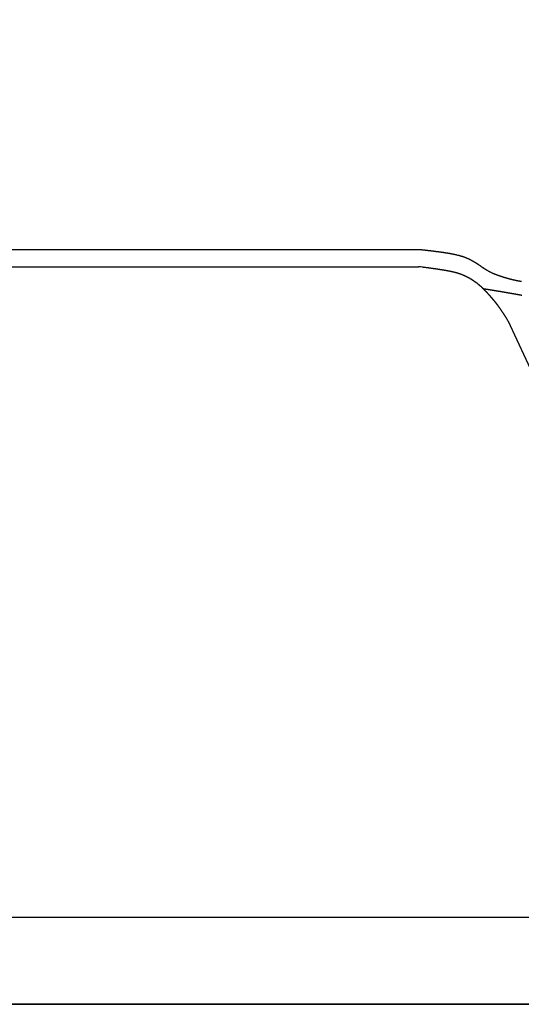
# Model space of a CAD drawing. Extents: x 69584 to 72736, y 26911 to 33218.
# Drawn here: x 71216 to 71447, y 30668 to 31122 of the extents above; entities that cross this region are included whole.
import ezdxf

# ---------------------------------------------------------------- set-up
doc = ezdxf.new("R2010")
doc.units = 0
doc.header["$LTSCALE"] = 85
doc.header["$MEASUREMENT"] = 0
doc.header["$PDMODE"] = 66
doc.layers.get('DEFPOINTS').update_dxf_attribs({"linetype": 'CONTINUOUS'})
doc.layers.add('141_COTAS', color=141, linetype='CONTINUOUS')
doc.layers.add('201_PIE', color=201, linetype='CONTINUOUS')
doc.styles.add('ROMANS', font='ROMANS.shx', dxfattribs={"oblique": 15})
doc.dimstyles.new('TT', dxfattribs={"dimtxt": 75, "dimasz": 75, "dimexe": 20, "dimexo": 20, "dimgap": 20, "dimtad": 1, "dimdec": 0, "dimdsep": 46, "dimtxsty": 'ROMANS', "dimblk": 'F', "dimcen": 0, "dimadec": 0, "dimazin": 0, "dimtfac": 1, "dimtdec": 0, "dimtix": 1, "dimtofl": 0, "dimtmove": 0, "dimatfit": 0, "dimldrblk": 'F', "dimfxl": 0, "dimtolj": 1, "dimtzin": 0, "dimarcsym": 0})

# ---------------------------------------------------------------- blocks, each defined once
blk = doc.blocks.new('F')
at = {"layer": '141_COTAS'}
blk.add_line((0, 0), (-1, 0), dxfattribs=at)
blk.add_lwpolyline([(0, 0, 0, 0.2633, 0), (-1, 0, 0.2633, 0.2633, 0)], format="xyseb", dxfattribs=at)
blk = doc.blocks.new('*D1')
at = {"layer": '141_COTAS', "color": 0, "lineweight": -2}
for p, q in [((70965.41, 33218.22), (72735.93, 33218.22)), ((72715.93, 30743.21), (72715.93, 33143.22)), ((71890.41, 30668.21), (72735.93, 30668.21))]:
    blk.add_line(p, q, dxfattribs=at)
at = {"layer": 'DEFPOINTS', "color": 0}
for p in [(70945.41, 33218.22), (72715.93, 33218.22), (71870.41, 30668.21)]:
    blk.add_point(p, dxfattribs=at)
at = {"layer": '141_COTAS', "color": 0, "lineweight": -2, "xscale": 75, "yscale": 75, "zscale": 75}
for p, rotation in [((72715.93, 33218.22), 90), ((72715.93, 30668.21), 270)]:
    blk.add_blockref('F', p, dxfattribs=dict(at, rotation=rotation))
at = {"layer": '141_COTAS', "color": 0, "insert": (72658.43, 31894.46), "char_height": 75, "attachment_point": 5, "rotation": 90, "style": 'ROMANS'}
blk.add_mtext('\\A1;2550', dxfattribs=at)

msp = doc.modelspace()

# ---------------------------------------------------------------- linework, layer by layer
at = {"layer": '201_PIE', "color": 7}
for p, q in [((71400.13, 31016.04), (70972.93, 31016.04)), ((71400.14, 31016.04), (71400.18, 31016.04)), ((70972.93, 31008.21), (71399.79, 31008.21)), ((71401.59, 31007.99), (71400.71, 31008.1)), ((71430.41, 30997.87), (71430.11, 30997.92)), ((71441.04, 30983.48), (71568.48, 30708.21)), ((71858.94, 30708.21), (70944.3, 30708.21)), ((71870.41, 30668.21), (70020.41, 30668.21)), ((70020.41, 30668.21), (71868.2, 30668.21))]:
    msp.add_line(p, q, dxfattribs=at)
for centre, radius, start, end in [((71390.46, 30920.12), 96.41, 84.2371, 84.2438), ((71399.52, 31009.89), 6.18, 84.2109, 84.2371), ((71392.45, 30939.88), 76.55, 84.181, 84.2007), ((71380.92, 30826.81), 190.21, 84.1685, 84.181), ((71387.97, 30895.81), 120.85, 84.1498, 84.1685), ((71377.39, 30792.57), 224.63, 84.136, 84.1498), ((71384.12, 30858.05), 158.8, 84.1173, 84.136), ((71373.97, 30759.52), 257.86, 84.1026, 84.1173), ((71380.69, 30824.6), 192.43, 84.0836, 84.1026), ((71370.88, 30729.94), 287.59, 84.0681, 84.0836), ((71377.66, 30795.2), 221.98, 84.0487, 84.0681), ((71368.17, 30704.12), 313.56, 84.0324, 84.0487), ((71375.02, 30769.67), 247.65, 84.0124, 84.0324), ((71365.82, 30682.01), 335.79, 83.9953, 84.0124), ((71372.74, 30747.73), 269.71, 83.9748, 83.9953), ((71363.83, 30663.35), 354.56, 83.9569, 83.9748), ((71370.8, 30729.23), 288.31, 83.9357, 83.9569), ((71362.18, 30648.06), 369.94, 83.917, 83.9357), ((71369.2, 30713.94), 303.68, 83.8951, 83.917), ((71360.85, 30635.89), 382.17, 83.8756, 83.8951), ((71367.91, 30701.66), 316.03, 83.8529, 83.8756), ((71359.83, 30626.66), 391.46, 83.8325, 83.8529), ((71366.92, 30692.22), 325.52, 83.8089, 83.8325), ((71359.11, 30620.2), 397.96, 83.7876, 83.8089), ((71366.2, 30685.38), 332.4, 83.7631, 83.7876), ((71358.65, 30616.28), 401.91, 83.7408, 83.7631), ((71365.74, 30680.97), 336.83, 83.7153, 83.7408), ((71358.45, 30614.73), 403.47, 83.6921, 83.7153), ((71365.53, 30678.83), 338.99, 83.6655, 83.6921), ((71358.49, 30615.37), 402.83, 83.6412, 83.6655), ((71365.55, 30678.75), 339.06, 83.6135, 83.6412), ((71358.76, 30618.02), 400.17, 83.588, 83.6135), ((71365.78, 30680.56), 337.24, 83.5591, 83.588), ((71359.23, 30622.51), 395.66, 83.5324, 83.5591), ((71366.21, 30684.09), 333.68, 83.5022, 83.5324), ((71359.9, 30628.64), 389.49, 83.4742, 83.5022), ((71366.82, 30689.17), 328.56, 83.4425, 83.4742), ((71360.74, 30636.27), 381.81, 83.4132, 83.4425), ((71367.6, 30695.68), 322.01, 83.38, 83.4132), ((71361.75, 30645.26), 372.76, 83.3492, 83.38), ((71368.53, 30703.43), 314.2, 83.3143, 83.3492), ((71362.9, 30655.44), 362.52, 83.2819, 83.3143), ((71369.6, 30712.28), 305.29, 83.2453, 83.2819), ((71364.2, 30666.65), 351.23, 83.2112, 83.2453), ((71370.8, 30722.1), 295.4, 83.1727, 83.2112), ((71365.61, 30678.78), 339.03, 83.1367, 83.1727), ((71372.11, 30732.75), 284.66, 83.0961, 83.1367), ((71367.13, 30691.68), 326.04, 83.0582, 83.0961), ((71373.52, 30744.11), 273.22, 83.0153, 83.0582), ((71368.75, 30705.21), 312.4, 82.9753, 83.0153), ((71375.01, 30756.04), 261.2, 82.93, 82.9753), ((71370.45, 30719.27), 298.25, 82.8876, 82.93), ((71376.59, 30768.43), 248.7, 82.8396, 82.8876), ((71372.23, 30733.73), 283.68, 82.7946, 82.8396), ((71378.23, 30781.18), 235.85, 82.7437, 82.7946), ((71374.06, 30748.48), 268.81, 82.696, 82.7437), ((71379.92, 30794.17), 222.75, 82.6419, 82.696), ((71375.95, 30763.42), 253.76, 82.5912, 82.6419), ((71381.66, 30807.31), 209.5, 82.5335, 82.5912), ((71377.87, 30778.44), 238.61, 82.4795, 82.5335), ((71383.43, 30820.5), 196.19, 82.4179, 82.4795), ((71379.83, 30793.45), 223.47, 82.3603, 82.4179), ((71385.22, 30833.65), 182.91, 82.2944, 82.3603), ((71381.8, 30808.37), 208.43, 82.2328, 82.2944), ((71387.02, 30846.69), 169.76, 82.1622, 82.2328), ((71383.78, 30823.11), 193.56, 82.096, 82.1622), ((71388.83, 30859.52), 156.79, 82.0201, 82.096), ((71385.76, 30837.59), 178.94, 81.9491, 82.0201), ((71390.64, 30872.1), 144.09, 81.8672, 81.9491), ((71387.73, 30851.75), 164.64, 81.7907, 81.8672), ((71392.43, 30884.34), 131.71, 81.7022, 81.7907), ((71389.69, 30865.52), 150.74, 81.6195, 81.7022), ((71394.21, 30896.19), 119.73, 81.5235, 81.6195), ((71391.62, 30878.84), 137.28, 81.4338, 81.5235), ((71395.92, 30907.38), 108.41, 81.3293, 81.4338), ((71393.63, 30892.39), 123.58, 81.2314, 81.3293), ((71397.46, 30917.18), 98.5, 81.1177, 81.2314), ((71395.84, 30906.85), 108.95, 81.0095, 81.1177), ((71398.73, 30925.07), 90.5, 80.8877, 81.0095), ((71397.42, 30916.92), 98.76, 80.7712, 80.8877), ((71399.5, 30929.71), 85.8, 80.6446, 80.7712), ((71398.63, 30924.42), 91.16, 80.5218, 80.6446), ((71400.37, 30934.85), 80.58, 80.3895, 80.5218), ((71399.64, 30930.58), 84.92, 80.2607, 80.3895), ((71401.26, 30939.97), 75.38, 80.1222, 80.2607), ((71400.58, 30936.11), 79.31, 79.9871, 80.1222), ((71402.1, 30944.69), 70.6, 79.8422, 79.9871), ((71401.47, 30941.19), 74.15, 79.7007, 79.8422), ((71402.89, 30949.02), 66.19, 79.5492, 79.7007), ((71402.31, 30945.85), 69.41, 79.4012, 79.5492), ((71403.65, 30953), 62.14, 79.243, 79.4012), ((71403.1, 30950.14), 65.05, 79.0883, 79.243), ((71404.36, 30956.67), 58.4, 78.9233, 79.0883), ((71403.86, 30954.08), 61.04, 78.7618, 78.9233), ((71405.04, 30960.04), 54.97, 78.5898, 78.7618), ((71404.57, 30957.71), 57.35, 78.4214, 78.5898), ((71405.68, 30963.13), 51.81, 78.2424, 78.4214), ((71405.24, 30961.03), 53.95, 78.0669, 78.2424), ((71406.29, 30965.97), 48.9, 77.8808, 78.0669), ((71405.88, 30964.09), 50.83, 77.6983, 77.8808), ((71406.86, 30968.58), 46.23, 77.505, 77.6983), ((71406.49, 30966.89), 47.96, 77.3153, 77.505), ((71407.41, 30970.97), 43.78, 77.115, 77.3153), ((71407.06, 30969.46), 45.33, 76.9181, 77.115), ((71407.92, 30973.16), 41.53, 76.7106, 76.9181), ((71407.6, 30971.81), 42.92, 76.5065, 76.7106), ((71408.41, 30975.16), 39.47, 76.2919, 76.5065), ((71408.12, 30973.97), 40.7, 76.0807, 76.2919), ((71408.87, 30976.99), 37.58, 75.8592, 76.0807), ((71408.6, 30975.94), 38.67, 75.6408, 75.8592), ((71409.3, 30978.66), 35.86, 75.4125, 75.6408), ((71409.06, 30977.74), 36.81, 75.1871, 75.4125), ((71409.7, 30980.18), 34.29, 74.9521, 75.1871), ((71409.49, 30979.38), 35.12, 74.7199, 74.9521), ((71410.08, 30981.56), 32.86, 74.4785, 74.7199), ((71409.89, 30980.87), 33.58, 74.2396, 74.4785), ((71410.44, 30982.81), 31.56, 73.992, 74.2396), ((71410.27, 30982.22), 32.17, 73.7468, 73.992), ((71410.77, 30983.93), 30.39, 73.4933, 73.7468), ((71410.62, 30983.44), 30.9, 73.2419, 73.4933), ((71411.07, 30984.93), 29.34, 72.9829, 73.2419), ((71410.95, 30984.54), 29.75, 72.7257, 72.9829), ((71411.35, 30985.83), 28.4, 72.4617, 72.7257), ((71411.26, 30985.53), 28.72, 72.199, 72.4617), ((71411.61, 30986.62), 27.57, 71.9304, 72.199), ((71411.54, 30986.4), 27.8, 71.6628, 71.9304), ((71411.84, 30987.32), 26.84, 71.39, 71.6628), ((71411.79, 30987.18), 26.98, 71.1179, 71.39), ((71412.04, 30987.91), 26.21, 70.8415, 71.1179), ((71412.02, 30987.85), 26.27, 70.5655, 70.8415), ((71412.22, 30988.42), 25.67, 70.2862, 70.5655), ((71412.23, 30988.44), 25.65, 70.0067, 70.2862), ((71412.38, 30988.84), 25.22, 69.7251, 70.0067), ((71412.41, 30988.93), 25.12, 69.4429, 69.7251), ((71412.5, 30989.17), 24.87, 69.1597, 69.4429), ((71412.57, 30989.34), 24.69, 68.8754, 69.1597), ((71412.6, 30989.42), 24.6, 68.5913, 68.8754), ((71412.69, 30989.67), 24.34, 68.3056, 68.5913), ((71412.66, 30989.59), 24.42, 68.0213, 68.3056), ((71412.79, 30989.91), 24.08, 67.735, 68.0213), ((71412.69, 30989.67), 24.33, 67.4513, 67.735), ((71412.86, 30990.07), 23.9, 67.1651, 67.4513), ((71412.69, 30989.67), 24.33, 66.8828, 67.1651), ((71412.9, 30990.15), 23.81, 66.5975, 66.8828), ((71412.65, 30989.59), 24.43, 66.3174, 66.5975), ((71304.77, 30233.67), 780.35, 82.96105, 83.00607), ((71375.57, 30807.11), 202.56, 82.8727, 82.9611), ((71401.15, 31004.47), 3.55, 82.8276, 82.8726), ((71340.11, 30519.37), 492.47, 82.7781, 82.8276), ((71336.3, 30489.37), 522.72, 82.7301, 82.7781), ((71346.08, 30566.03), 445.43, 82.6773, 82.7301), ((71342.63, 30539.16), 472.52, 82.6261, 82.6773), ((71351.59, 30608.43), 402.68, 82.5698, 82.6261), ((71348.46, 30584.39), 426.92, 82.5151, 82.5698), ((71356.68, 30646.92), 363.85, 82.4549, 82.5151), ((71353.83, 30625.45), 385.51, 82.3965, 82.4549), ((71361.36, 30681.84), 328.62, 82.3323, 82.3965), ((71358.78, 30662.68), 347.95, 82.2699, 82.3323), ((71365.68, 30713.49), 296.68, 82.2014, 82.2699), ((71412.9, 30990.15), 23.81, 66.0337, 66.3174), ((71412.57, 30989.42), 24.61, 65.7566, 66.0337), ((71412.87, 30990.07), 23.9, 65.4754, 65.7566), ((71412.45, 30989.16), 24.9, 65.2021, 65.4754), ((71412.79, 30989.9), 24.08, 64.9241, 65.2021), ((71412.28, 30988.8), 25.29, 64.6553, 64.9241), ((71412.68, 30989.65), 24.35, 64.3814, 64.6553), ((71412.06, 30988.35), 25.8, 64.1179, 64.3814), ((71412.52, 30989.31), 24.73, 63.8488, 64.1179), ((71411.77, 30987.78), 26.44, 63.5913, 63.8488), ((71412.34, 30988.92), 25.16, 63.3273, 63.5913), ((71411.38, 30987.01), 27.3, 63.0769, 63.3273), ((71412.15, 30988.54), 25.59, 62.8182, 63.0769), ((71410.82, 30985.94), 28.51, 62.5775, 62.8182), ((71411.76, 30987.75), 26.46, 62.3277, 62.5775), ((71410.01, 30984.42), 30.23, 62.0994, 62.3277), ((71411.24, 30986.74), 27.61, 61.8607, 62.0994), ((71409.21, 30982.95), 31.9, 61.6439, 61.8607), ((71410.62, 30985.55), 28.94, 61.4162, 61.6439), ((71408.37, 30981.43), 33.64, 61.2103, 61.4162), ((71409.93, 30984.26), 30.41, 60.9937, 61.2103), ((71407.45, 30979.78), 35.53, 60.7984, 60.9937), ((71409.18, 30982.88), 31.98, 60.5925, 60.7984), ((71406.42, 30977.98), 37.6, 60.4077, 60.5925), ((71408.35, 30981.38), 33.69, 60.2125, 60.4077), ((71405.27, 30976.01), 39.88, 60.038, 60.2125), ((71407.44, 30979.77), 35.55, 59.8532, 60.038), ((71404, 30973.84), 42.4, 59.6889, 59.8532), ((71406.43, 30978.01), 37.58, 59.5144, 59.6889), ((71402.56, 30971.42), 45.22, 59.3601, 59.5144), ((71405.31, 30976.08), 39.81, 59.1957, 59.3601), ((71400.92, 30968.71), 48.38, 59.0514, 59.1957), ((71404.06, 30973.95), 42.28, 58.8971, 59.0514), ((71399.05, 30965.64), 51.98, 58.7626, 58.8971), ((71402.65, 30971.58), 45.03, 58.6182, 58.7626), ((71396.89, 30962.13), 56.1, 58.4935, 58.6182), ((71401.06, 30968.94), 48.12, 58.3589, 58.4935), ((71394.35, 30958.05), 60.9, 58.2439, 58.3589), ((71399.24, 30965.94), 51.62, 58.1189, 58.2439), ((71391.35, 30953.26), 66.56, 58.0136, 58.1189), ((71397.13, 30962.52), 55.64, 57.8984, 58.0136), ((71387.71, 30947.51), 73.36, 57.8026, 57.8984), ((71394.67, 30958.55), 60.31, 57.697, 57.8026), ((71383.24, 30940.47), 81.7, 57.6108, 57.697), ((71391.75, 30953.89), 65.81, 57.5148, 57.6108), ((71377.57, 30931.63), 92.2, 57.4382, 57.5148), ((71388.23, 30948.32), 72.4, 57.3517, 57.4382), ((71370.17, 30920.13), 105.87, 57.2847, 57.3517), ((71383.91, 30941.52), 80.45, 57.2079, 57.2847), ((71360.08, 30904.54), 124.45, 57.1505, 57.2079), ((71378.47, 30933.02), 90.55, 57.0833, 57.1505), ((71345.51, 30882.09), 151.21, 57.0356, 57.0833), ((71371.43, 30922.06), 103.57, 56.9779, 57.0356), ((71322.62, 30846.97), 193.13, 56.94, 56.9779), ((71361.97, 30907.43), 121, 56.8921, 56.94), ((71281.67, 30784.27), 268.02, 56.864, 56.8921), ((71348.8, 30887.11), 145.22, 56.8259, 56.864), ((71188.72, 30642.25), 437.75, 56.8078, 56.8259), ((71330.1, 30858.36), 179.5, 56.7795, 56.8078), ((70861.41, 30142.68), 1034.99, 56.77156, 56.77954), ((71248.32, 30733.31), 328.92, 56.7574, 56.7716), ((70454.14, 29521.64), 1777.66, 56.7538, 56.75741), ((72411.77, 32507.95), 1793.1, 236.75381, 236.7574), ((72503.43, 32647.8), 1960.3, 236.7574, 236.76032), ((73063.44, 33502.28), 2981.95, 236.76022, 236.76258), ((71534.77, 31169.55), 192.96, 236.7626, 236.7859), ((71778.98, 31542.55), 638.79, 236.78592, 236.79874), ((71511.26, 31133.45), 149.88, 236.7987, 236.833), ((71602.68, 31273.32), 316.97, 236.833, 236.8566), ((71494.36, 31107.43), 118.85, 236.8566, 236.9021), ((71541.76, 31180.15), 205.66, 236.9021, 236.9366), ((71482.59, 31089.26), 97.2, 236.9366, 236.9936), ((71511.38, 31133.58), 150.05, 236.9936, 237.0394), ((71474.06, 31076.03), 81.47, 237.0394, 237.1082), ((71493.26, 31105.72), 116.82, 237.1082, 237.1657), ((71467.64, 31066.01), 69.56, 237.1657, 237.2467), ((71481.27, 31087.2), 94.75, 237.2467, 237.3161), ((71363.34, 30696.42), 313.9, 82.1348, 82.2014), ((71369.66, 30742.15), 267.74, 82.0616, 82.1348), ((71367.54, 30726.97), 283.07, 81.9905, 82.0616), ((71373.32, 30768.07), 241.56, 81.9124, 81.9905), ((71371.41, 30754.6), 255.17, 81.8364, 81.9124), ((71376.7, 30791.51), 217.88, 81.7531, 81.8364), ((71374.97, 30779.57), 229.94, 81.6719, 81.7531), ((71379.82, 30812.66), 196.5, 81.583, 81.6719), ((71378.26, 30802.11), 207.16, 81.4964, 81.583), ((71382.69, 30831.75), 177.2, 81.4014, 81.4964), ((71381.28, 30822.45), 186.61, 81.309, 81.4014), ((71385.33, 30848.94), 159.8, 81.2077, 81.309), ((71384.07, 30840.76), 168.08, 81.109, 81.2077), ((71387.77, 30864.41), 144.14, 81.0011, 81.109), ((71386.63, 30857.25), 151.4, 80.8958, 81.0011), ((71390.01, 30878.32), 130.05, 80.7808, 80.8958), ((71388.99, 30872.06), 136.39, 80.6684, 80.7808), ((71392.07, 30890.81), 117.4, 80.5459, 80.6684), ((71391.17, 30885.37), 122.91, 80.4262, 80.5459), ((71393.97, 30902), 106.05, 80.2959, 80.4262), ((71393.17, 30897.3), 110.82, 80.1683, 80.2959), ((71395.72, 30912.02), 95.87, 80.0298, 80.1683), ((71395.01, 30907.98), 99.98, 79.894, 80.0298), ((71397.32, 30920.98), 86.77, 79.7468, 79.894), ((71396.7, 30917.53), 90.28, 79.6025, 79.7468), ((71398.8, 30928.97), 78.65, 79.4464, 79.6025), ((71398.26, 30926.06), 81.61, 79.2932, 79.4464), ((71400.15, 30936.09), 71.4, 79.1278, 79.2932), ((71399.69, 30933.66), 73.87, 78.9653, 79.1278), ((71401.4, 30942.42), 64.95, 78.7905, 78.9653), ((71401, 30940.42), 66.98, 78.6184, 78.7905), ((71402.53, 30948.03), 59.23, 78.434, 78.6184), ((71402.2, 30946.43), 60.86, 78.252, 78.434), ((71403.57, 30952.99), 54.16, 78.0579, 78.252), ((71403.31, 30951.75), 55.43, 77.8661, 78.0579), ((71404.51, 30957.36), 49.68, 77.6623, 77.8661), ((71404.31, 30956.45), 50.62, 77.4604, 77.6623), ((71405.37, 30961.2), 45.75, 77.2472, 77.4604), ((71405.23, 30960.58), 46.38, 77.0354, 77.2472), ((71406.14, 30964.55), 42.32, 76.813, 77.0354), ((71406.06, 30964.21), 42.66, 76.5915, 76.813), ((71406.84, 30967.45), 39.33, 76.3604, 76.5915), ((71406.82, 30967.37), 39.41, 76.1296, 76.3604), ((71407.45, 30969.94), 36.77, 75.8906, 76.1296), ((71407.5, 30970.12), 36.59, 75.6511, 75.8906), ((71407.99, 30972.05), 34.59, 75.4052, 75.6511), ((71408.1, 30972.47), 34.15, 75.1577, 75.4052), ((71408.46, 30973.81), 32.77, 74.906, 75.1577), ((71408.63, 30974.47), 32.09, 74.6517, 74.906), ((71408.84, 30975.23), 31.29, 74.3958, 74.6517), ((71409.09, 30976.14), 30.36, 74.1359, 74.3958), ((71409.15, 30976.33), 30.15, 73.8774, 74.1359), ((71409.49, 30977.49), 28.95, 73.6135, 73.8774), ((71409.37, 30977.11), 29.35, 73.3545, 73.6135), ((71409.8, 30978.55), 27.84, 73.0885, 73.3545), ((71409.5, 30977.56), 28.88, 72.8311, 73.0885), ((71410.04, 30979.31), 27.05, 72.5652, 72.8311), ((71409.53, 30977.67), 28.76, 72.3118, 72.5652), ((71410.2, 30979.78), 26.55, 72.0482, 72.3118), ((71409.43, 30977.41), 29.04, 71.8016, 72.0482), ((71410.27, 30979.94), 26.37, 71.5427, 71.8016), ((71409.22, 30976.8), 29.69, 71.3055, 71.5427), ((71410.16, 30979.59), 26.75, 71.0554, 71.3055), ((71408.97, 30976.12), 30.41, 70.8289, 71.0554), ((71409.72, 30978.27), 28.14, 70.5934, 70.8289), ((71408.88, 30975.89), 30.65, 70.3722, 70.5934), ((71409.55, 30977.76), 28.67, 70.1435, 70.3722), ((71409.27, 30976.99), 29.49, 69.9186, 70.1435), ((71409.57, 30977.81), 28.62, 69.6903, 69.9186), ((71409.49, 30977.61), 28.83, 69.4637, 69.6903), ((71409.7, 30978.16), 28.24, 69.2347, 69.4637), ((71409.64, 30977.99), 28.42, 69.0076, 69.2347), ((71409.86, 30978.56), 27.81, 68.7781, 69.0076), ((71409.77, 30978.35), 28.04, 68.5508, 68.7781), ((71410, 30978.94), 27.41, 68.3209, 68.5508), ((71409.9, 30978.68), 27.69, 68.0934, 68.3209), ((71410.15, 30979.29), 27.03, 67.8633, 68.0934), ((71410.02, 30978.98), 27.36, 67.6359, 67.8633), ((71410.28, 30979.61), 26.68, 67.4056, 67.6359), ((71410.13, 30979.26), 27.06, 67.1785, 67.4056), ((71410.41, 30979.91), 26.36, 66.9483, 67.1785), ((71410.24, 30979.51), 26.79, 66.7215, 66.9483), ((71410.53, 30980.18), 26.06, 66.4915, 66.7215), ((71410.33, 30979.74), 26.54, 66.2653, 66.4915), ((71410.64, 30980.43), 25.78, 66.0358, 66.2653), ((71410.42, 30979.94), 26.33, 65.8104, 66.0358), ((71410.74, 30980.66), 25.53, 65.5814, 65.8104), ((71410.49, 30980.11), 26.14, 65.3569, 65.5814), ((71410.84, 30980.86), 25.31, 65.1288, 65.3569), ((71410.56, 30980.26), 25.98, 64.9055, 65.1288), ((71410.92, 30981.04), 25.12, 64.6783, 64.9055), ((71410.61, 30980.38), 25.85, 64.4563, 64.6783), ((71411, 30981.19), 24.95, 64.2304, 64.4563), ((71410.65, 30980.47), 25.74, 64.0099, 64.2304), ((71411.06, 30981.31), 24.81, 63.7854, 64.0099), ((71410.68, 30980.53), 25.67, 63.5667, 63.7854), ((71411.11, 30981.41), 24.7, 63.3437, 63.5667), ((71410.69, 30980.57), 25.64, 63.1271, 63.3437), ((71411.16, 30981.48), 24.61, 62.906, 63.1271), ((71410.69, 30980.58), 25.63, 62.6915, 62.906), ((71411.18, 30981.53), 24.56, 62.4725, 62.6915), ((71410.67, 30980.55), 25.66, 62.2605, 62.4725), ((71411.2, 30981.55), 24.54, 62.0437, 62.2605), ((71410.64, 30980.5), 25.73, 61.8344, 62.0437), ((71411.2, 30981.54), 24.54, 61.6201, 61.8344), ((71410.59, 30980.4), 25.83, 61.4138, 61.6201), ((71411.18, 30981.5), 24.59, 61.2023, 61.4138), ((71410.51, 30980.28), 25.98, 60.9991, 61.2023), ((71411.15, 30981.43), 24.66, 60.7906, 60.9991), ((71410.41, 30980.11), 26.17, 60.5908, 60.7906), ((71462.64, 31058.16), 60.25, 237.3161, 237.4098), ((71472.75, 31073.98), 79.03, 237.4098, 237.4915), ((71458.64, 31051.84), 52.78, 237.4915, 237.5982), ((71466.4, 31064.07), 67.26, 237.5982, 237.6928), ((71455.38, 31046.64), 46.64, 237.6928, 237.8131), ((71461.49, 31056.34), 58.1, 237.8131, 237.9208), ((71452.68, 31042.29), 41.51, 237.9208, 238.0553), ((71457.58, 31050.14), 50.77, 238.0553, 238.1768), ((71450.4, 31038.58), 37.16, 238.1768, 238.326), ((71454.4, 31045.05), 44.77, 238.326, 238.4619), ((71448.46, 31035.38), 33.42, 238.4619, 238.6264), ((71451.76, 31040.8), 39.76, 238.6264, 238.7772), ((71446.84, 31032.67), 30.27, 238.7772, 238.9579), ((71449.38, 31036.89), 35.19, 238.9579, 239.1254), ((71445.63, 31030.63), 27.89, 239.1254, 239.3219), ((71447.04, 31033.01), 30.65, 239.3219, 239.5093), ((71444.9, 31029.37), 26.44, 239.5093, 239.7154), ((71445.84, 31030.97), 28.29, 239.7154, 239.9147), ((71444.91, 31029.38), 26.45, 239.9147, 240.1208), ((71445.18, 31029.84), 26.98, 240.1208, 240.3248), ((71444.7, 31029), 26.02, 240.3248, 240.5327), ((71444.78, 31029.13), 26.17, 240.5327, 240.74), ((71444.43, 31028.51), 25.46, 240.74, 240.9503), ((71444.46, 31028.57), 25.53, 240.9503, 241.1604), ((71444.2, 31028.1), 24.99, 241.1604, 241.3729), ((71444.2, 31028.09), 24.98, 241.3729, 241.5854), ((71444.02, 31027.76), 24.6, 241.5854, 241.7993), ((71443.98, 31027.69), 24.52, 241.7993, 242.0137), ((71443.88, 31027.5), 24.31, 242.0137, 242.2287), ((71443.8, 31027.35), 24.14, 242.2287, 242.4445), ((71443.78, 31027.32), 24.1, 242.4445, 242.6599), ((71443.67, 31027.1), 23.85, 242.6599, 242.8766), ((71443.72, 31027.21), 23.97, 242.8766, 243.092), ((71443.57, 31026.91), 23.64, 243.092, 243.3088), ((71443.71, 31027.17), 23.93, 243.3088, 243.5236), ((71443.52, 31026.8), 23.52, 243.5236, 243.7402), ((71443.72, 31027.21), 23.98, 243.7402, 243.9537), ((71443.5, 31026.76), 23.48, 243.9537, 244.1695), ((71443.78, 31027.34), 24.12, 244.1695, 244.3811), ((71443.53, 31026.8), 23.52, 244.3811, 244.5954), ((71443.88, 31027.55), 24.35, 244.5954, 244.8047), ((71443.58, 31026.92), 23.65, 244.8047, 245.017), ((71444.02, 31027.85), 24.67, 245.017, 245.2232), ((71443.68, 31027.12), 23.87, 245.2232, 245.4329), ((71444.19, 31028.24), 25.11, 245.4329, 245.6355), ((71443.81, 31027.4), 24.19, 245.6355, 245.842), ((71444.41, 31028.73), 25.64, 245.842, 246.0406), ((71443.99, 31027.78), 24.6, 246.0406, 246.2433), ((71444.67, 31029.34), 26.3, 246.2433, 246.4372), ((71444.2, 31028.26), 25.12, 246.4372, 246.6356), ((71444.98, 31030.06), 27.09, 246.6356, 246.8244), ((71444.46, 31028.83), 25.76, 246.8244, 247.0181), ((71445.34, 31030.91), 28.02, 247.0181, 247.2013), ((71444.75, 31029.53), 26.51, 247.2013, 247.3896), ((71445.75, 31031.91), 29.1, 247.3896, 247.5668), ((71445.1, 31030.35), 27.4, 247.5668, 247.7494), ((71446.22, 31033.08), 30.35, 247.7494, 247.9202), ((71445.5, 31031.31), 28.44, 247.9202, 248.0966), ((71446.75, 31034.43), 31.8, 248.0966, 248.2607), ((71445.95, 31032.42), 29.64, 248.2607, 248.4306), ((71447.36, 31035.98), 33.47, 248.4306, 248.5876), ((71446.47, 31033.7), 31.02, 248.5876, 248.7507), ((71448.05, 31037.77), 35.39, 248.7507, 248.9003), ((71447.05, 31035.18), 32.61, 248.9003, 249.0562), ((71448.84, 31039.84), 37.6, 249.0562, 249.1984), ((71447.71, 31036.88), 34.44, 249.1984, 249.3469), ((71449.73, 31042.23), 40.15, 249.3469, 249.4814), ((71448.46, 31038.84), 36.53, 249.4814, 249.6223), ((71450.74, 31044.99), 43.09, 249.6223, 249.7489), ((71449.3, 31041.08), 38.93, 249.7489, 249.8822), ((71451.9, 31048.19), 46.5, 249.8822, 250.0009), ((71450.26, 31043.67), 41.69, 250.0009, 250.1262), ((71453.24, 31051.91), 50.45, 250.1262, 250.237), ((71451.35, 31046.66), 44.87, 250.237, 250.3545), ((71454.78, 31056.27), 55.08, 250.3545, 250.4573), ((71452.6, 31050.12), 48.55, 250.4573, 250.5668), ((71456.58, 31061.41), 60.52, 250.5668, 250.6617), ((71454.03, 31054.14), 52.82, 250.6617, 250.7633), ((71458.69, 31067.51), 66.97, 250.7633, 250.8504), ((71455.69, 31058.85), 57.81, 250.8504, 250.9441), ((71461.2, 31074.8), 74.69, 250.9441, 251.0234), ((71457.62, 31064.39), 63.67, 251.0234, 251.1093), ((71464.21, 31083.64), 84.02, 251.1093, 251.181), ((71459.88, 31070.95), 70.62, 251.181, 251.2593), ((71467.87, 31094.48), 95.47, 251.2593, 251.3235), ((71462.57, 31078.81), 78.93, 251.3235, 251.3942), ((71472.4, 31108), 109.73, 251.3942, 251.4512), ((71465.79, 31088.32), 88.96, 251.4512, 251.5146), ((71478.13, 31125.22), 127.87, 251.5146, 251.5645), ((71469.71, 31099.97), 101.25, 251.5645, 251.6206), ((71485.57, 31147.69), 151.55, 251.6206, 251.6637), ((71474.56, 31114.49), 116.56, 251.6637, 251.7129), ((71493.94, 31173.12), 178.31, 251.7129, 251.7493), ((71484.84, 31145.53), 149.26, 251.7493, 251.7892), ((71494.81, 31175.85), 181.18, 251.7892, 251.8218), ((71512.09, 31228.46), 236.55, 251.8218, 251.8504), ((71483.13, 31140.1), 143.57, 251.8504, 251.8907), ((71505.3, 31207.92), 214.92, 251.8907, 251.9237), ((71464.22, 31082.04), 82.5, 251.9237, 251.9915), ((71485.02, 31146.05), 149.81, 251.9915, 252.0418), ((71459.26, 31066.55), 66.24, 252.0418, 252.1304), ((71472.28, 31106.95), 108.69, 252.1304, 252.1996), ((71457.12, 31059.72), 59.09, 252.1996, 252.3044), ((71465.5, 31085.99), 86.66, 252.3044, 252.391), ((71455.7, 31055.09), 54.25, 252.391, 252.5102), ((71461.59, 31073.8), 73.86, 252.5102, 252.6124), ((71454.75, 31051.95), 50.97, 252.6124, 252.7445), ((71459.15, 31066.12), 65.8, 252.7445, 252.8607), ((71454.14, 31049.87), 48.79, 252.8607, 253.0037), ((71457.57, 31061.09), 60.53, 253.0037, 253.1322), ((71453.77, 31048.57), 47.45, 253.1322, 253.2847), ((71456.53, 31057.76), 57.04, 253.2847, 253.4238), ((71453.59, 31047.89), 46.74, 253.4238, 253.5841), ((71455.87, 31055.61), 54.79, 253.5841, 253.7322), ((71453.56, 31047.71), 46.56, 253.7322, 253.8989), ((71455.48, 31054.34), 53.46, 253.8989, 254.0544), ((71453.65, 31047.96), 46.83, 254.0544, 254.2261), ((71411.1, 30981.33), 24.78, 60.3855, 60.5908), ((71410.29, 30979.91), 26.41, 60.1894, 60.3855), ((71411.02, 30981.19), 24.94, 59.9876, 60.1894), ((71410.14, 30979.66), 26.7, 59.7955, 59.9876), ((71410.93, 30981.01), 25.13, 59.5974, 59.7955), ((71409.96, 30979.36), 27.05, 59.4094, 59.5974), ((71410.81, 30980.8), 25.38, 59.2154, 59.4094), ((71409.74, 30979.01), 27.46, 59.0318, 59.2154), ((71410.66, 30980.54), 25.67, 58.842, 59.0318), ((71409.49, 30978.6), 27.94, 58.6632, 58.842), ((71410.49, 30980.24), 26.02, 58.4779, 58.6632), ((71409.2, 30978.13), 28.5, 58.304, 58.4779), ((71410.28, 30979.89), 26.43, 58.1234, 58.304), ((71408.85, 30977.59), 29.14, 57.9548, 58.1234), ((71410.03, 30979.48), 26.91, 57.7793, 57.9548), ((71408.45, 30976.97), 29.88, 57.6161, 57.7793), ((71409.74, 30979.01), 27.46, 57.4459, 57.6161), ((71407.98, 30976.25), 30.73, 57.2884, 57.4459), ((71409.41, 30978.47), 28.1, 57.1238, 57.2884), ((71407.44, 30975.43), 31.72, 56.9723, 57.1238), ((71409.02, 30977.85), 28.83, 56.8135, 56.9723), ((71406.81, 30974.48), 32.86, 56.6683, 56.8135), ((71408.56, 30977.14), 29.67, 56.5156, 56.6683), ((71406.08, 30973.39), 34.17, 56.377, 56.5156), ((71408.03, 30976.33), 30.64, 56.2305, 56.377), ((71405.22, 30972.12), 35.7, 56.0987, 56.2305), ((71407.42, 30975.39), 31.76, 55.9589, 56.0987), ((71404.21, 30970.64), 37.49, 55.8341, 55.9589), ((71406.71, 30974.32), 33.05, 55.7011, 55.8341), ((71403.01, 30968.9), 39.61, 55.5836, 55.7011), ((71405.87, 30973.07), 34.55, 55.4578, 55.5836), ((71401.67, 30966.97), 41.96, 55.3478, 55.4578), ((71404.64, 30971.27), 36.74, 55.2303, 55.3478), ((71400.59, 30965.44), 43.83, 55.1272, 55.2303), ((71402.49, 30968.16), 40.52, 55.02, 55.1272), ((71400.48, 30965.29), 44.01, 54.9188, 55.02), ((71401.72, 30967.06), 41.86, 54.815, 54.9188), ((71402.18, 30967.71), 41.06, 54.709, 54.815), ((71401.86, 30967.25), 41.62, 54.6037, 54.709), ((71403.12, 30969.03), 39.44, 54.4946, 54.6037), ((71402.46, 30968.1), 40.58, 54.3869, 54.4946), ((71403.73, 30969.87), 38.41, 54.2755, 54.3869), ((71403.11, 30969.01), 39.46, 54.1656, 54.2755), ((71404.29, 30970.64), 37.45, 54.052, 54.1656), ((71403.71, 30969.85), 38.42, 53.9399, 54.052), ((71404.81, 30971.36), 36.56, 53.8243, 53.9399), ((71404.28, 30970.63), 37.46, 53.71, 53.8243), ((71405.3, 30972.02), 35.74, 53.5923, 53.71), ((71404.81, 30971.35), 36.57, 53.476, 53.5923), ((71405.75, 30972.62), 34.99, 53.3564, 53.476), ((71405.29, 30972.01), 35.75, 53.238, 53.3564), ((71406.16, 30973.18), 34.3, 53.1166, 53.238), ((71405.74, 30972.62), 34.99, 52.9964, 53.1166), ((71406.54, 30973.68), 33.67, 52.8732, 52.9964), ((71406.16, 30973.17), 34.3, 52.7512, 52.8732), ((71406.89, 30974.14), 33.09, 52.6264, 52.7512), ((71406.54, 30973.68), 33.67, 52.5027, 52.6264), ((71407.21, 30974.55), 32.57, 52.3764, 52.5027), ((71406.89, 30974.14), 33.09, 52.2511, 52.3764), ((71407.5, 30974.92), 32.1, 52.1233, 52.2511), ((71407.21, 30974.55), 32.57, 51.9965, 52.1233), ((71407.76, 30975.25), 31.68, 51.8676, 51.9965), ((71407.5, 30974.92), 32.1, 51.7394, 51.8676), ((71407.98, 30975.54), 31.32, 51.6092, 51.7394), ((71407.76, 30975.25), 31.68, 51.4799, 51.6092), ((71408.18, 30975.78), 31, 51.3487, 51.4799), ((71407.99, 30975.54), 31.31, 51.2182, 51.3487), ((71408.36, 30976), 30.72, 51.0861, 51.2182), ((71408.19, 30975.79), 31, 50.9546, 51.0861), ((71408.5, 30976.17), 30.5, 50.8218, 50.9546), ((71408.36, 30976), 30.72, 50.6894, 50.8218), ((71408.62, 30976.31), 30.31, 50.556, 50.6894), ((71408.5, 30976.17), 30.5, 50.4229, 50.556), ((71408.7, 30976.42), 30.18, 50.289, 50.4229), ((71408.62, 30976.31), 30.31, 50.1553, 50.289), ((71408.76, 30976.49), 30.08, 50.0211, 50.1553), ((71408.7, 30976.42), 30.18, 49.887, 50.0211), ((71408.8, 30976.53), 30.03, 49.7525, 49.887), ((71408.76, 30976.49), 30.08, 49.6182, 49.7525), ((71408.8, 30976.54), 30.03, 49.4837, 49.6182), ((71408.8, 30976.53), 30.03, 49.3492, 49.4837), ((71408.78, 30976.51), 30.06, 49.2147, 49.3492), ((71408.8, 30976.53), 30.03, 49.0802, 49.2147), ((71408.72, 30976.45), 30.14, 48.9461, 49.0802), ((71408.78, 30976.51), 30.07, 48.8117, 48.9461), ((71408.64, 30976.35), 30.27, 48.6779, 48.8117), ((71408.72, 30976.44), 30.15, 48.5438, 48.6779), ((71408.53, 30976.23), 30.43, 48.4106, 48.5438), ((71408.64, 30976.35), 30.27, 48.2769, 48.4106), ((71408.39, 30976.07), 30.65, 48.1443, 48.2769), ((71408.53, 30976.23), 30.44, 48.0113, 48.1443), ((71408.22, 30975.88), 30.9, 47.8795, 48.0113), ((71408.39, 30976.07), 30.65, 47.7471, 47.8795), ((71408.01, 30975.65), 31.21, 47.6163, 47.7471), ((71408.21, 30975.87), 30.91, 47.4848, 47.6163), ((71407.77, 30975.39), 31.56, 47.355, 47.4848), ((71408.01, 30975.65), 31.21, 47.2244, 47.355), ((71407.5, 30975.1), 31.96, 47.0958, 47.2244), ((71407.77, 30975.39), 31.57, 46.9664, 47.0958), ((71407.19, 30974.77), 32.42, 46.8392, 46.9664), ((71407.5, 30975.1), 31.97, 46.711, 46.8392), ((71455.29, 31053.75), 52.84, 254.2261, 254.3876), ((71453.84, 31048.58), 47.48, 254.3876, 254.5629), ((71455.26, 31053.7), 52.79, 254.5629, 254.7292), ((71454.12, 31049.55), 48.48, 254.7292, 254.907), ((71455.36, 31054.13), 53.23, 254.907, 255.0767), ((71454.48, 31050.83), 49.82, 255.0767, 255.256), ((71455.57, 31054.97), 54.1, 255.256, 255.4281), ((71454.91, 31052.43), 51.47, 255.4281, 255.6079), ((71455.88, 31056.19), 55.35, 255.6079, 255.7813), ((71455.4, 31054.32), 53.42, 255.7813, 255.9608), ((71456.26, 31057.77), 56.98, 255.9608, 256.1346), ((71455.95, 31056.52), 55.69, 256.1346, 256.313), ((71456.73, 31059.69), 58.95, 256.313, 256.4865), ((71456.56, 31059.01), 58.26, 256.4865, 256.6633), ((71457.26, 31061.94), 61.27, 256.6633, 256.8358), ((71457.23, 31061.82), 61.14, 256.8358, 257.0104), ((71457.85, 31064.53), 63.92, 257.0104, 257.1812), ((71457.95, 31064.94), 64.34, 257.1812, 257.3532), ((71458.51, 31067.45), 66.92, 257.3532, 257.5219), ((71458.72, 31068.39), 67.87, 257.5219, 257.6909), ((71459.23, 31070.72), 70.27, 257.6909, 257.857), ((71459.54, 31072.18), 71.75, 257.857, 258.0227), ((71460, 31074.35), 73.97, 258.0227, 258.1859), ((71460.41, 31076.32), 75.99, 258.1859, 258.348), ((71460.83, 31078.33), 78.04, 258.348, 258.508), ((71461.34, 31080.84), 80.6, 258.508, 258.6664), ((71461.71, 31082.7), 82.5, 258.6664, 258.823), ((71462.31, 31085.75), 85.61, 258.823, 258.9775), ((71462.65, 31087.47), 87.35, 258.9775, 259.1305), ((71463.34, 31091.07), 91.02, 259.1305, 259.281), ((71463.64, 31092.64), 92.63, 259.281, 259.4303), ((71464.42, 31096.82), 96.87, 259.4303, 259.5768), ((71464.68, 31098.25), 98.33, 259.5768, 259.7222), ((71465.55, 31103.02), 103.18, 259.7222, 259.8647), ((71406.84, 30974.4), 32.92, 46.5852, 46.711), ((71407.19, 30974.77), 32.42, 46.4584, 46.5852), ((71406.46, 30974), 33.48, 46.3341, 46.4584), ((71406.84, 30974.4), 32.92, 46.2087, 46.3341), ((71406.03, 30973.56), 34.09, 46.0861, 46.2087), ((71406.46, 30974), 33.48, 45.9624, 46.0861), ((71405.56, 30973.07), 34.77, 45.8415, 45.9624), ((71406.03, 30973.55), 34.1, 45.7195, 45.8415), ((71405.05, 30972.55), 35.5, 45.6005, 45.7195), ((70764.11, 26810.59), 4239.96, 80.96399, 80.96654), ((71405.56, 30973.07), 34.77, 45.4802, 45.6005), ((71404.47, 30971.96), 36.32, 45.3632, 45.4802), ((71405.09, 30972.59), 35.45, 45.2447, 45.3632), ((71276.7, 30033.81), 976.24, 80.9587, 80.96399), ((71403.78, 30971.27), 37.3, 45.1298, 45.2447), ((71404.65, 30972.15), 36.07, 45.013, 45.1298), ((71402.89, 30970.39), 38.55, 44.901, 45.013), ((71403.94, 30971.42), 37.08, 44.7869, 44.901), ((71401.69, 30969.19), 40.25, 44.6787, 44.7869), ((71403.05, 30970.53), 38.34, 44.5679, 44.6787), ((71400.53, 30968.06), 41.87, 44.4633, 44.5679), ((71260.47, 29930.19), 1081.12, 80.94915, 80.95608), ((71402.03, 30969.53), 39.76, 44.3559, 44.4633), ((71399.36, 30966.92), 43.5, 44.2545, 44.3559), ((71400.96, 30968.48), 41.27, 44.1505, 44.2545), ((71057.4, 28655.4), 2371.98, 80.94447, 80.94915), ((71398.13, 30965.73), 45.21, 44.0524, 44.1505), ((71399.82, 30967.37), 42.86, 43.9516, 44.0524), ((71396.84, 30964.49), 47.01, 43.8567, 43.9516), ((71268.81, 29981.88), 1028.76, 80.93612, 80.94447), ((71398.63, 30966.21), 44.52, 43.7592, 43.8567), ((71395.47, 30963.18), 48.9, 43.6674, 43.7592), ((71397.38, 30965.01), 46.26, 43.573, 43.6674), ((71152.09, 29250.2), 1769.7, 80.92975, 80.93612), ((71394.02, 30961.81), 50.89, 43.4843, 43.573), ((71396.05, 30963.74), 48.09, 43.393, 43.4843), ((71392.49, 30960.37), 52.99, 43.3073, 43.393), ((71394.66, 30962.41), 50.02, 43.2191, 43.3073), ((71275.82, 30025.25), 984.83, 80.92016, 80.92975), ((71390.87, 30958.86), 55.21, 43.1363, 43.2191), ((71393.18, 30961.02), 52.04, 43.0511, 43.1363), ((71389.16, 30957.27), 57.55, 42.9712, 43.0511), ((71195.84, 29524.81), 1491.62, 80.91237, 80.92016), ((71391.62, 30959.56), 54.18, 42.8889, 42.9712), ((71387.34, 30955.58), 60.03, 42.8119, 42.8889), ((71389.98, 30958.02), 56.44, 42.7325, 42.8119), ((71385.41, 30953.81), 62.65, 42.6583, 42.7325), ((71281.06, 30057.58), 952.08, 80.90166, 80.91237), ((71388.23, 30956.4), 58.82, 42.5817, 42.6583), ((71383.36, 30951.92), 65.44, 42.5102, 42.5817), ((71386.38, 30954.69), 61.34, 42.4364, 42.5102), ((71220.61, 29680.1), 1334.37, 80.89263, 80.90166), ((71381.17, 30949.93), 68.4, 42.3677, 42.4364), ((71384.41, 30952.89), 64.01, 42.2966, 42.3677), ((71378.83, 30947.81), 71.55, 42.2305, 42.2966), ((71382.32, 30950.98), 66.84, 42.1621, 42.2305), ((71285.04, 30082), 927.34, 80.88091, 80.89263), ((71376.34, 30945.56), 74.91, 42.0985, 42.1621), ((71380.09, 30948.95), 69.85, 42.0328, 42.0985), ((71373.66, 30943.16), 78.5, 41.9718, 42.0328), ((71236.43, 29779.17), 1234.05, 80.87076, 80.88091), ((71377.72, 30946.8), 73.05, 41.9087, 41.9718), ((71370.79, 30940.59), 82.35, 41.8502, 41.9087), ((71375.18, 30944.52), 76.47, 41.7896, 41.8502), ((71367.71, 30937.84), 86.49, 41.7337, 41.7896), ((71288.19, 30101.27), 907.82, 80.85812, 80.87076), ((71372.46, 30942.08), 80.12, 41.6755, 41.7337), ((71364.38, 30934.89), 90.93, 41.622, 41.6755), ((71369.54, 30939.47), 84.04, 41.5664, 41.622), ((71360.79, 30931.71), 95.73, 41.5152, 41.5664), ((71247.42, 29847.95), 1164.39, 80.84695, 80.85812), ((71366.4, 30936.68), 88.24, 41.462, 41.5152), ((71356.89, 30928.28), 100.93, 41.4132, 41.462), ((71363.02, 30933.68), 92.76, 41.3624, 41.4132), ((71290.82, 30117.31), 891.56, 80.83342, 80.84695), ((71352.65, 30924.56), 106.57, 41.3159, 41.3624), ((71359.36, 30930.46), 97.63, 41.2674, 41.3159), ((71348.03, 30920.51), 112.71, 41.2232, 41.2674), ((71355.4, 30926.97), 102.91, 41.177, 41.2232), ((71255.6, 29899.02), 1112.67, 80.82131, 80.83342), ((71342.97, 30916.1), 119.42, 41.1351, 41.177), ((71351.1, 30923.19), 108.64, 41.0911, 41.1351), ((71337.41, 30911.26), 126.8, 41.0514, 41.0911), ((71346.4, 30919.09), 114.87, 41.0097, 41.0514), ((71293.15, 30131.44), 877.23, 80.80694, 80.82131), ((71331.27, 30905.93), 134.93, 40.9722, 41.0097), ((71341.26, 30914.6), 121.69, 40.9326, 40.9722), ((71324.46, 30900.03), 143.94, 40.8973, 40.9326), ((71335.61, 30909.69), 129.18, 40.8599, 40.8973), ((71262.04, 29939.18), 1072, 80.79394, 80.80694), ((71316.86, 30893.47), 153.98, 40.8266, 40.8599), ((71329.37, 30904.29), 137.43, 40.7914, 40.8266), ((71308.33, 30886.12), 165.24, 40.7602, 40.7914), ((71322.46, 30898.3), 146.58, 40.727, 40.7602), ((71295.32, 30144.56), 863.94, 80.77875, 80.79394), ((71298.69, 30877.84), 177.95, 40.6979, 40.727), ((71314.74, 30891.65), 156.77, 40.6668, 40.6979), ((71267.37, 29972.39), 1038.36, 80.76489, 80.77875), ((71297.43, 30157.26), 851.06, 80.7489, 80.76489), ((71272, 30001.11), 1009.27, 80.73421, 80.7489), ((71299.54, 30169.97), 838.18, 80.71741, 80.73421), ((71276.17, 30026.92), 983.12, 80.7019, 80.71741), ((71301.71, 30182.95), 825.02, 80.68431, 80.7019), ((71280.05, 30050.87), 958.86, 80.66799, 80.68431), ((71303.96, 30196.41), 811.37, 80.64958, 80.66799), ((71283.75, 30073.68), 935.75, 80.63245, 80.64958), ((71306.32, 30210.46), 797.13, 80.61322, 80.63245), ((71287.37, 30095.83), 913.31, 80.59526, 80.61322), ((71308.79, 30225.18), 782.2, 80.5752, 80.59526), ((71290.95, 30117.67), 891.18, 80.5564, 80.5752), ((71311.39, 30240.59), 766.57, 80.53548, 80.5564), ((71294.53, 30139.43), 869.13, 80.51583, 80.53548), ((71314.12, 30256.72), 750.21, 80.49401, 80.51583), ((71298.14, 30161.27), 846.99, 80.47348, 80.49401), ((71316.98, 30273.56), 733.13, 80.45075, 80.47348), ((71301.8, 30183.29), 824.67, 80.42931, 80.45075), ((71319.97, 30291.07), 715.37, 80.40562, 80.42931), ((71305.51, 30205.56), 802.1, 80.38324, 80.40562), ((71323.08, 30309.22), 696.95, 80.35855, 80.38324), ((71309.3, 30228.1), 779.24, 80.3352, 80.35855), ((71326.31, 30327.98), 677.92, 80.30947, 80.3352), ((71313.15, 30250.93), 756.08, 80.2851, 80.30947), ((71329.64, 30347.27), 658.34, 80.25828, 80.2851), ((71317.07, 30274.04), 732.64, 80.23285, 80.25828), ((71333.08, 30367.06), 638.25, 80.20487, 80.23285), ((71321.06, 30297.41), 708.94, 80.17832, 80.20487), ((71336.62, 30387.29), 617.72, 80.14914, 80.17832), ((71325.11, 30321.01), 684.99, 80.12142, 80.14914), ((71340.24, 30407.88), 596.82, 80.09095, 80.12142), ((71329.22, 30344.8), 660.85, 80.062, 80.09095), ((71343.93, 30428.78), 575.59, 80.03018, 80.062), ((71333.38, 30368.74), 636.55, 79.99993, 80.03018), ((71347.69, 30449.93), 554.11, 79.9667, 79.9999), ((71337.58, 30392.78), 612.15, 79.93505, 79.96668), ((71351.51, 30471.26), 532.44, 79.9003, 79.935), ((71341.83, 30416.87), 587.68, 79.86719, 79.90028), ((71355.38, 30492.71), 510.65, 79.8308, 79.8672), ((71346.1, 30440.97), 563.21, 79.7962, 79.8308), ((71359.28, 30514.21), 488.79, 79.7581, 79.7962), ((71350.39, 30465.01), 538.79, 79.7218, 79.7581), ((71363.21, 30535.72), 466.93, 79.6818, 79.7218), ((71354.7, 30488.95), 514.46, 79.6438, 79.6818), ((71367.16, 30557.16), 445.13, 79.6018, 79.6438), ((71287.71, 30868.42), 192.41, 40.6397, 40.6668), ((71306.08, 30884.19), 168.19, 40.6107, 40.6397), ((71275.1, 30857.63), 209, 40.5855, 40.6107), ((71296.3, 30875.79), 181.09, 40.5585, 40.5855), ((71260.47, 30845.13), 228.25, 40.5353, 40.5585), ((71285.17, 30866.25), 195.75, 40.5103, 40.5353), ((71243.3, 30830.47), 250.83, 40.489, 40.5103), ((71272.39, 30855.31), 212.58, 40.466, 40.489), ((71222.85, 30813.05), 277.69, 40.4466, 40.466), ((71257.56, 30842.64), 232.08, 40.4255, 40.4466), ((71198.11, 30792), 310.17, 40.408, 40.4255), ((71240.17, 30827.8), 254.94, 40.3887, 40.408), ((71185.38, 30781.19), 326.87, 40.3731, 40.3887), ((71168.63, 30766.95), 348.85, 40.358, 40.3731), ((71240.78, 30828.26), 254.18, 40.342, 40.358), ((70967.83, 30596.44), 612.29, 40.33164, 40.34199), ((71315.09, 30891.27), 156.75, 40.3051, 40.3316), ((71160.7, 30760.31), 359.2, 40.2875, 40.3051), ((71383.87, 30949.49), 66.63, 40.2255, 40.2875), ((71312.25, 30888.91), 160.44, 40.1855, 40.2255), ((71396.45, 30960.03), 50.23, 40.0961, 40.1855), ((71361.81, 30930.86), 95.51, 40.0312, 40.0961), ((71401.78, 30964.44), 43.31, 39.9203, 40.0312), ((71382.05, 30947.93), 69.03, 39.8324, 39.9203), ((71405.17, 30967.21), 38.93, 39.7026, 39.8324), ((71392.27, 30956.51), 55.69, 39.5941, 39.7026), ((71407.28, 30968.92), 36.21, 39.4483, 39.5941), ((71398.09, 30961.36), 48.12, 39.3218, 39.4483), ((71408.5, 30969.89), 34.65, 39.1628, 39.3218), ((71401.55, 30964.22), 43.62, 39.0211, 39.1628), ((71409.06, 30970.31), 33.95, 38.852, 39.0211), ((71403.58, 30965.89), 41, 38.698, 38.852), ((71409.09, 30970.31), 33.94, 38.5215, 38.698), ((71404.62, 30966.75), 39.64, 38.3581, 38.5215), ((71408.66, 30969.95), 34.5, 38.1767, 38.3581), ((71404.94, 30967.02), 39.22, 38.0067, 38.1767), ((71407.82, 30969.27), 35.57, 37.8229, 38.0067), ((71404.67, 30966.83), 39.55, 37.6485, 37.8229), ((71406.59, 30968.31), 37.13, 37.4643, 37.6485), ((71403.9, 30966.25), 40.52, 37.288, 37.4643), ((71404.97, 30967.07), 39.17, 37.1051, 37.288), ((71402.66, 30965.32), 42.07, 36.9287, 37.1051), ((71402.96, 30965.55), 41.69, 36.7487, 36.9287), ((71400.98, 30964.06), 44.17, 36.5738, 36.7487), ((71400.54, 30963.74), 44.71, 36.3977, 36.5738), ((71398.85, 30962.49), 46.82, 36.2257, 36.3977), ((71397.69, 30961.64), 48.26, 36.0546, 36.2257), ((71396.26, 30960.6), 50.03, 35.8865, 36.0546), ((71394.36, 30959.23), 52.37, 35.721, 35.8865), ((71393.18, 30958.38), 53.82, 35.5577, 35.721), ((71390.53, 30956.48), 57.08, 35.3983, 35.5577), ((71389.6, 30955.82), 58.22, 35.2405, 35.3983), ((71386.15, 30953.38), 62.45, 35.0875, 35.2405), ((71385.47, 30952.9), 63.28, 34.9355, 35.0875), ((71381.17, 30949.9), 68.53, 34.7891, 34.9355), ((71380.74, 30949.6), 69.05, 34.6433, 34.7891), ((71375.53, 30946.01), 75.37, 34.5035, 34.6433), ((71375.37, 30945.89), 75.58, 34.364, 34.5035), ((71369.19, 30941.67), 83.06, 34.2309, 34.364), ((71369.29, 30941.74), 82.93, 34.0977, 34.2309), ((71362.06, 30936.84), 91.67, 33.9711, 34.0977), ((71362.46, 30937.11), 91.19, 33.8443, 33.9711), ((71354.08, 30931.49), 101.27, 33.7241, 33.8443), ((71354.79, 30931.97), 100.42, 33.6034, 33.7241), ((71345.18, 30925.58), 111.96, 33.4894, 33.6034), ((71346.23, 30926.27), 110.71, 33.3747, 33.4894), ((71335.26, 30919.05), 123.83, 33.2667, 33.3747), ((71336.67, 30919.98), 122.15, 33.1579, 33.2667), ((71324.25, 30911.86), 136.98, 33.0556, 33.1579), ((71326.05, 30913.03), 134.84, 32.9524, 33.0556), ((71312.05, 30903.96), 151.52, 32.8555, 32.9524), ((71314.27, 30905.39), 148.88, 32.7578, 32.8555), ((71298.56, 30895.28), 167.57, 32.6661, 32.7578), ((71301.23, 30896.99), 164.39, 32.5735, 32.6661), ((71283.66, 30885.77), 185.24, 32.4867, 32.5735), ((71286.83, 30887.79), 181.48, 32.399, 32.4867), ((71267.26, 30875.37), 204.66, 32.3169, 32.399), ((71270.95, 30877.7), 200.29, 32.2339, 32.3169), ((71249.22, 30864), 225.98, 32.1562, 32.2339), ((71253.49, 30866.68), 220.94, 32.0776, 32.1562), ((71229.42, 30851.6), 249.35, 32.004, 32.0776), ((71234.31, 30854.65), 243.58, 31.9296, 32.004)]:
    msp.add_arc(centre, radius, start, end, dxfattribs=at)

# ---------------------------------------------------------------- dimensions: what is measured, and where the dimension line sits
at = {"layer": '141_COTAS', "color": 4}
dim = msp.add_linear_dim(base=(72715.93, 33218.22), p1=(71870.41, 30668.21), p2=(70945.41, 33218.22), angle=90, text='2550', dimstyle='TT', override={"dimblk1": 'F', "dimblk2": 'F', "dimsah": 1}, dxfattribs=at)
dim.commit()
dim.dimension.update_dxf_attribs({"geometry": '*D1', "text_midpoint": (72715.93, 31894.46), "dimtype": 128})

doc.saveas('drawing.dxf')
